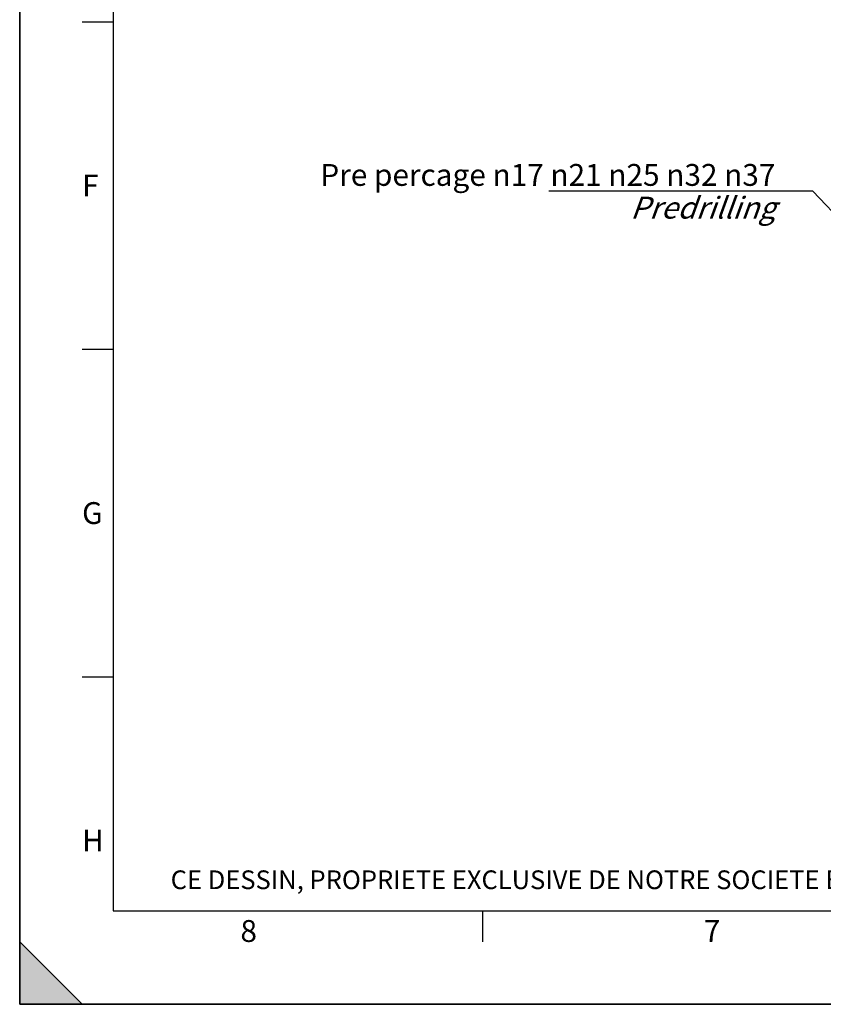
# Model space of a CAD drawing. Units: millimetres. Extents: x 0 to 594, y 0 to 420.
# Drawn here: x 0 to 129, y 0 to 158 of the extents above; entities that cross this region are included whole.
import ezdxf

# ---------------------------------------------------------------- set-up
doc = ezdxf.new("R2010")
doc.units = ezdxf.units.MM
doc.header["$LTSCALE"] = 32.67
doc.layers.get('0').update_dxf_attribs({"linetype": 'CONTINUOUS'})
doc.styles.get("Standard").update_dxf_attribs({"font": 'txt', "width": 0.85})
doc.styles.add('TEXTSTYLE_2', font='txt', dxfattribs={"width": 0.8})
doc.styles.add('TEXTSTYLE_3', font='txt')
doc.dimstyles.get("Standard").update_dxf_attribs({"dimtxt": 3.5, "dimasz": 3.5, "dimexe": 1.5, "dimexo": 1, "dimtad": 1, "dimdec": 4, "dimtxsty": 'STANDARD', "dimblk": '_FILLED', "dimblk1": '_FILLED', "dimblk2": '_FILLED', "dimcen": 0.09, "dimclrt": 5, "dimadec": 0, "dimazin": 0, "dimtol": 1, "dimtp": 0.0001, "dimtm": 0.0001, "dimtfac": 1, "dimtdec": 4, "dimtofl": 0, "dimtmove": 0, "dimatfit": 3, "dimldrblk": '_FILLED', "dimfxl": 1, "dimtolj": 1, "dimarcsym": 0})

# ---------------------------------------------------------------- blocks, each defined once
blk = doc.blocks.new('MARGEA2_BL0', base_point=(296.99996, 210.000076))
at = {"color": 7, "linetype": 'CONTINUOUS'}
for p, q in [((-0.000082, 0.000078), (-0.000082, 420)), ((0.000002, 0.000076), (0.000002, 420.000076)), ((0.000002, 420.000076), (0.000002, 0.000076)), ((15.000002, 405.000076), (15.000002, 15.000076)), ((10.000002, 157.500076), (15.000002, 157.500076)), ((10.000002, 105.000076), (15.000002, 105.000076)), ((10.000002, 52.500076), (15.000002, 52.500076)), ((15.000002, 15.000076), (584.000002, 15.000076)), ((74.250002, 10.000076), (74.250002, 15.000076)), ((10.000002, 0.000076), (0.000002, 10.000076)), ((0.000002, 10.000076), (0.000002, 0.000076)), ((0.000002, 10.000076), (10.000002, 0.000076)), ((594.000002, 0.000076), (-0.000082, 0.000078)), ((594.000002, 0.000076), (0.000002, 0.000076)), ((0.000002, 0.000076), (10.000002, 0.000076))]:
    blk.add_line(p, q, dxfattribs=at)
blk.add_solid([(10.000002, 0.000076), (0.000002, 10.000076), (0.000002, 0.000076)], dxfattribs=at)
at = {"color": 5, "linetype": 'CONTINUOUS', "style": 'TEXTSTYLE_3', "oblique": 0.00001872}
for s, p in [('F', (10.000002, 129.500076)), ('G', (10.000002, 77.000076)), ('H', (10.000002, 24.500076)), ('8', (35.375002, 10.000076)), ('7', (109.625002, 10.000076))]:
    blk.add_text(s, height=3.5, dxfattribs=at).set_placement(p)
blk = doc.blocks.new('_FILLED')
at = {"color": 0, "linetype": 'BYBLOCK'}
blk.add_solid([(0, 0), (-1, 0.214), (-1, -0.214)], dxfattribs=at)

msp = doc.modelspace()

# ---------------------------------------------------------------- linework, layer by layer
at = {"color": 7, "linetype": 'CONTINUOUS'}
for q in [(0, 420), (594, 0)]:
    msp.add_line((0, 0), q, dxfattribs=at)

# ---------------------------------------------------------------- block references
at = {"color": 2, "linetype": 'CONTINUOUS'}
msp.add_blockref('MARGEA2_BL0', (296.99996, 210.000076), dxfattribs=at)

# ---------------------------------------------------------------- texts
at = {"color": 5, "linetype": 'CONTINUOUS', "insert": (121.115165, 134.708124), "char_height": 3.5, "width": 100.68333333, "attachment_point": 3, "line_spacing_factor": 0.9}
msp.add_mtext('Pre percage \\Fgdt;{\\Fgdt;n}\\Ftxt;17 \\Fgdt;{\\Fgdt;n}\\Ftxt;21 \\Fgdt;{\\Fgdt;n}\\Ftxt;25 \\Fgdt;{\\Fgdt;n}\\Ftxt;32 \\Fgdt;{\\Fgdt;n}\\Ftxt;37\\P\\Q20.0;Predrilling', dxfattribs=at)
at = {"color": 5, "linetype": 'CONTINUOUS', "insert": (24.193315, 21.464481), "char_height": 3, "width": 374.4, "attachment_point": 1, "line_spacing_factor": 0.9, "style": 'TEXTSTYLE_2'}
msp.add_mtext('CE DESSIN, PROPRIETE EXCLUSIVE DE NOTRE SOCIETE EST STRICTEMENT CONFIDENTIEL. IL NE PEUT ETRE COMMUNIQUE, COPIE OU REPRODUIT SANS NOTRE AUTORISATION ECRITE.', dxfattribs=at)

# ---------------------------------------------------------------- leaders
at = {"color": 2, "linetype": 'CONTINUOUS', "annotation_type": 0, "has_hookline": 1, "hookline_direction": 1, "text_width": 35.7}
msp.add_leader([(145.144092, 111.271265), (127.115165, 130.333124), (121.115165, 130.333124)], dimstyle='STANDARD', override={"dimtad": 1}, dxfattribs=at)

doc.saveas('drawing.dxf')
